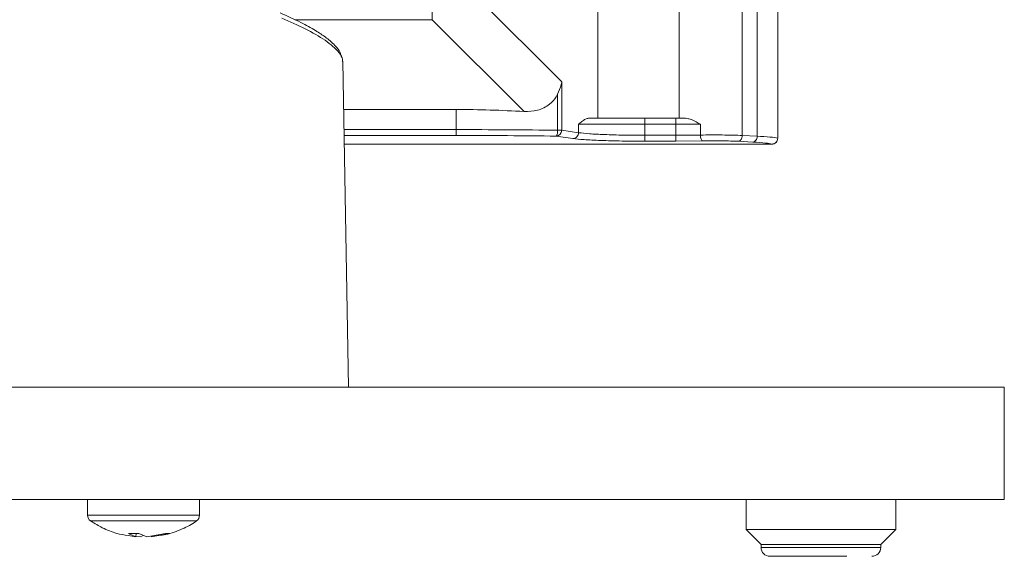
# Paper-space layout 'Sheet2' of a CAD drawing. Units: inches. Extents: x 0 to 33.4, y 0 to 8.5.
# Drawn here: x 6.3 to 7.2, y 1.2 to 1.7 of the extents above; entities that cross this region are included whole.
import ezdxf

# ---------------------------------------------------------------- set-up
doc = ezdxf.new("R2010")
doc.units = ezdxf.units.IN
doc.header["$MEASUREMENT"] = 0

psp = doc.layouts.new('Sheet2')

# ---------------------------------------------------------------- linework, layer by layer
at = {"color": 7, "linetype": 'Continuous', "lineweight": 15}
for p, q in [((6.95191, 1.5747), (6.95191, 4.5609)), ((6.96899, 1.57299), (6.96899, 4.56261)), ((6.96903, 1.57293), (6.96903, 4.56267)), ((6.81891, 4.54591), (6.81891, 1.58969)), ((6.88676, 4.54591), (6.88676, 1.58969)), ((6.93947, 1.61953), (6.93946, 2.03348)), ((6.68045, 1.70025), (6.68045, 1.67206)), ((6.78865, 1.62024), (6.70864, 1.70025)), ((6.68045, 1.67206), (6.75723, 1.59528)), ((6.60542, 1.63706), (6.60549, 1.63771)), ((6.60587, 1.63702), (6.60553, 1.63814)), ((6.61062, 1.36487), (6.60587, 1.63707)), ((6.78865, 1.57966), (6.78865, 1.62024)), ((6.93946, 1.57533), (6.93947, 1.61953)), ((6.78522, 1.6098), (6.78522, 1.57966)), ((6.70047, 1.59697), (6.60657, 1.59697)), ((6.70047, 1.59697), (6.70046, 1.5802)), ((6.85819, 1.58969), (6.85819, 1.58477)), ((6.85819, 1.58969), (6.88398, 1.58969)), ((6.89202, 1.58969), (6.88398, 1.58969)), ((6.88398, 1.58969), (6.88398, 1.58477)), ((6.80269, 1.57764), (6.78865, 1.57966)), ((6.80269, 1.57764), (6.80269, 1.58477)), ((6.80269, 1.58477), (6.85819, 1.58477)), ((6.85819, 1.58477), (6.85819, 1.57543)), ((6.85819, 1.58477), (6.88398, 1.58477)), ((6.88398, 1.58477), (6.90449, 1.58477)), ((6.88398, 1.57543), (6.88398, 1.58477)), ((6.90449, 1.58477), (6.90449, 1.57564)), ((6.78402, 1.57475), (6.79807, 1.57273)), ((6.88398, 1.57543), (6.85819, 1.57543)), ((6.85819, 1.57052), (6.88398, 1.57052)), ((6.90449, 1.57564), (6.88398, 1.57543)), ((6.88398, 1.57052), (6.9062, 1.57073)), ((6.9361, 1.57041), (6.94837, 1.56978)), ((6.95191, 1.5747), (6.93946, 1.57533)), ((6.95892, 1.56807), (6.60707, 1.56807)), ((6.95892, 1.56807), (6.96016, 1.56807)), ((6.96027, 1.56807), (6.95892, 1.56807)), ((6.96016, 1.56807), (6.96411, 1.56807)), ((6.96411, 1.56807), (6.96027, 1.56807)), ((7.15822, 1.36487), (5.28322, 1.36487)), ((7.15822, 1.36487), (7.15822, 1.27112)), ((5.28322, 1.27112), (7.15822, 1.27112)), ((6.3927, 1.27112), (6.3927, 1.25806)), ((6.48621, 1.25806), (6.48621, 1.27112)), ((6.94259, 1.27112), (6.94259, 1.24612)), ((7.06759, 1.24612), (7.06759, 1.27112)), ((6.42702, 1.24283), (6.4313, 1.24271)), ((6.43308, 1.23993), (6.42702, 1.24283)), ((6.4313, 1.24271), (6.43565, 1.24283)), ((6.43308, 1.23993), (6.4334, 1.24277)), ((6.43565, 1.24283), (6.44217, 1.23993)), ((6.44217, 1.23993), (6.45787, 1.24283)), ((6.46135, 1.24283), (6.44583, 1.23993)), ((6.45787, 1.24283), (6.46135, 1.24283)), ((6.94259, 1.24612), (6.95509, 1.23362)), ((6.94259, 1.24612), (7.06759, 1.24612)), ((7.05509, 1.23362), (7.06759, 1.24612)), ((6.42661, 1.24114), (6.43308, 1.23993)), ((6.43674, 1.23993), (6.43316, 1.24059)), ((6.43946, 1.24114), (6.43674, 1.23993)), ((6.95509, 1.23362), (6.95509, 1.23112)), ((6.95509, 1.23362), (7.00509, 1.23362)), ((7.05509, 1.23362), (6.95509, 1.23362)), ((7.00509, 1.23362), (7.05509, 1.23362)), ((7.05509, 1.23112), (7.05509, 1.23362))]:
    psp.add_line(p, q, dxfattribs=at)
at = {"color": 8, "linetype": 'Continuous', "lineweight": 15}
for p, q in [((6.5657, 1.67206), (6.68045, 1.67206)), ((6.70046, 1.5802), (6.60686, 1.5802)), ((6.60695, 1.57529), (6.70047, 1.57529)), ((6.96411, 1.56807), (6.96411, 1.56807)), ((6.3927, 1.25806), (6.48282, 1.25806)), ((6.48282, 1.25806), (6.48621, 1.25806)), ((6.3953, 1.25317), (6.48041, 1.25317)), ((6.48041, 1.25317), (6.48361, 1.25317)), ((6.95509, 1.23112), (7.05509, 1.23112))]:
    psp.add_line(p, q, dxfattribs=at)
at = {"color": 7, "linetype": 'Continuous', "lineweight": 15}
for centre, radius, start, end in [((6.78377, 1.57962), 0.00488, 272.98772, 0.49663), ((6.96411, 1.57299), 0.00492, 315, 359.95398), ((6.96411, 1.57299), 0.00492, 270, 315), ((6.39861, 1.25806), 0.00591, 180, 235.88811), ((6.4803, 1.25806), 0.00591, 304.11189, 0), ((6.96259, 1.23112), 0.0075, 180, 270), ((7.04759, 1.23112), 0.0075, 270, 0)]:
    psp.add_arc(centre, radius, start, end, dxfattribs=at)
psp.add_ellipse((6.70047, 1.46958), major_axis=(0.35, 0), ratio=0.36397, start_param=1.407917, end_param=1.570797, dxfattribs=at)
for points, knots in [([(6.60486, 1.64042), (6.60454, 1.64188), (6.60379, 1.64538), (6.5998, 1.65017), (6.59543, 1.65435), (6.59034, 1.65831), (6.58246, 1.66351), (6.57008, 1.67031), (6.55946, 1.67505), (6.55358, 1.67768)], [0, 0, 0, 0, 0.089861, 0.216091, 0.30931, 0.392267, 0.545404, 0.748231, 1, 1, 1, 1]), ([(6.78522, 1.6098), (6.78636, 1.61244), (6.78784, 1.61587), (6.78852, 1.61937), (6.78864, 1.62021), (6.78865, 1.62024)], [0, 0, 0, 0, 0.760441, 0.990051, 1, 1, 1, 1]), ([(6.75723, 1.59528), (6.76103, 1.59538), (6.76864, 1.59559), (6.77808, 1.60038), (6.78315, 1.6059), (6.78482, 1.60906), (6.78522, 1.6098)], [0, 0, 0, 0, 0.3392489, 0.6805406, 0.9252621, 1, 1, 1, 1]), ([(6.81111, 1.58969), (6.81022, 1.58952), (6.80835, 1.58916), (6.80555, 1.58716), (6.80365, 1.58557), (6.80269, 1.58477)], [0, 0, 0, 0, 0.308496, 0.65342, 1, 1, 1, 1]), ([(6.85819, 1.58969), (6.85382, 1.58969), (6.845, 1.58969), (6.83232, 1.58969), (6.82061, 1.58969), (6.81425, 1.58969), (6.81111, 1.58969)], [0, 0, 0, 0, 0.24731, 0.5, 0.75269, 1, 1, 1, 1]), ([(6.89202, 1.58969), (6.89281, 1.58961), (6.89455, 1.58943), (6.89864, 1.58782), (6.90211, 1.58601), (6.90449, 1.58477)], [0, 0, 0, 0, 0.2075214, 0.4566511, 1, 1, 1, 1]), ([(6.70046, 1.5802), (6.71472, 1.58018), (6.74329, 1.58013), (6.77122, 1.57982), (6.78522, 1.57966)], [0, 0, 0, 0, 0.498864, 1, 1, 1, 1]), ([(6.70046, 1.5802), (6.70047, 1.57958), (6.70047, 1.57833), (6.70047, 1.57674), (6.70047, 1.57559), (6.70047, 1.57539), (6.70047, 1.57529)], [0, 0, 0, 0, 0.249986, 0.499994, 0.749995, 1, 1, 1, 1]), ([(6.78522, 1.57966), (6.78519, 1.57906), (6.78515, 1.57781), (6.78487, 1.57619), (6.78447, 1.57504), (6.78417, 1.57484), (6.78402, 1.57475)], [0, 0, 0, 0, 0.240744, 0.4999931, 0.7592417, 1, 1, 1, 1]), ([(6.78522, 1.57966), (6.7856, 1.57966), (6.78636, 1.57966), (6.78735, 1.57966), (6.78816, 1.57966), (6.78849, 1.57966), (6.78865, 1.57966)], [0, 0, 0, 0, 0.250005, 0.500006, 0.750005, 1, 1, 1, 1]), ([(6.70047, 1.57529), (6.71486, 1.57526), (6.74302, 1.57522), (6.77055, 1.5749), (6.78402, 1.57475)], [0, 0, 0, 0, 0.510613, 1, 1, 1, 1]), ([(6.80269, 1.57764), (6.80261, 1.577), (6.80246, 1.57573), (6.80138, 1.57412), (6.79986, 1.57298), (6.79867, 1.57281), (6.79807, 1.57273)], [0, 0, 0, 0, 0.249992, 0.500003, 0.750004, 1, 1, 1, 1]), ([(6.79807, 1.57273), (6.80081, 1.57242), (6.80635, 1.5718), (6.82093, 1.57109), (6.83864, 1.57061), (6.8517, 1.57055), (6.85819, 1.57052)], [0, 0, 0, 0, 0.248091, 0.499565, 0.751152, 1, 1, 1, 1]), ([(6.85819, 1.57543), (6.85226, 1.57546), (6.84021, 1.57553), (6.82425, 1.57599), (6.81062, 1.5767), (6.80545, 1.57731), (6.80269, 1.57764)], [0, 0, 0, 0, 0.246192, 0.500367, 0.733565, 1, 1, 1, 1]), ([(6.85819, 1.57543), (6.85819, 1.57481), (6.85819, 1.57356), (6.85819, 1.57197), (6.85819, 1.57082), (6.85819, 1.57062), (6.85819, 1.57052)], [0, 0, 0, 0, 0.250005, 0.499996, 0.749996, 1, 1, 1, 1]), ([(6.88398, 1.57543), (6.88398, 1.57481), (6.88398, 1.57356), (6.88398, 1.57197), (6.88398, 1.57082), (6.88398, 1.57062), (6.88398, 1.57052)], [0, 0, 0, 0, 0.250005, 0.499996, 0.749996, 1, 1, 1, 1]), ([(6.90449, 1.57564), (6.90743, 1.57568), (6.91336, 1.57575), (6.92275, 1.57572), (6.93191, 1.57559), (6.93693, 1.57542), (6.93946, 1.57533)], [0, 0, 0, 0, 0.2429066, 0.490521, 0.7428754, 1, 1, 1, 1]), ([(6.90449, 1.57564), (6.90453, 1.57499), (6.9046, 1.57374), (6.905, 1.57218), (6.90554, 1.57104), (6.90598, 1.57084), (6.9062, 1.57073)], [0, 0, 0, 0, 0.260103, 0.500003, 0.739903, 1, 1, 1, 1]), ([(6.9062, 1.57073), (6.90879, 1.57077), (6.91397, 1.57084), (6.9221, 1.57081), (6.92982, 1.57068), (6.93401, 1.5705), (6.9361, 1.57041)], [0, 0, 0, 0, 0.250443, 0.500781, 0.751126, 1, 1, 1, 1]), ([(6.93946, 1.57533), (6.93939, 1.57467), (6.93926, 1.57342), (6.93848, 1.57185), (6.93741, 1.57071), (6.93655, 1.57051), (6.9361, 1.57041)], [0, 0, 0, 0, 0.260181, 0.500019, 0.739836, 1, 1, 1, 1]), ([(6.95191, 1.5747), (6.95183, 1.57404), (6.95169, 1.57278), (6.95088, 1.57121), (6.94975, 1.57007), (6.94884, 1.56988), (6.94837, 1.56978)], [0, 0, 0, 0, 0.260188, 0.499997, 0.739814, 1, 1, 1, 1]), ([(6.96899, 1.57299), (6.96734, 1.57334), (6.96438, 1.57397), (6.95575, 1.57447), (6.95191, 1.5747)], [0, 0, 0, 0, 0.555136, 1, 1, 1, 1]), ([(6.96411, 1.56807), (6.96472, 1.56814), (6.96566, 1.56825), (6.96679, 1.56886), (6.96757, 1.5695), (6.9682, 1.57028), (6.96881, 1.57142), (6.96892, 1.57237), (6.96899, 1.57299)], [0, 0, 0, 0, 0.239538, 0.368415, 0.500007, 0.631588, 0.760478, 1, 1, 1, 1]), ([(6.94837, 1.56978), (6.95231, 1.56953), (6.96018, 1.56903), (6.9628, 1.56839), (6.96411, 1.56807)], [0, 0, 0, 0, 0.500055, 1, 1, 1, 1]), ([(6.39577, 1.25301), (6.39882, 1.2511), (6.40554, 1.24687), (6.416, 1.24277), (6.42343, 1.24147), (6.42657, 1.24093)], [0, 0, 0, 0, 0.322906, 0.713798, 1, 1, 1, 1]), ([(6.45227, 1.24099), (6.45421, 1.24123), (6.46096, 1.24207), (6.47142, 1.24626), (6.47995, 1.25028), (6.48344, 1.25307), (6.4835, 1.25312)], [0, 0, 0, 0, 0.172752, 0.602999, 0.992685, 1, 1, 1, 1]), ([(6.96263, 1.22362), (6.96269, 1.22362), (6.96284, 1.22362), (6.96776, 1.22362), (6.97688, 1.22362), (6.98637, 1.22362), (6.99459, 1.22362), (7.00324, 1.22362), (7.01446, 1.22362), (7.02197, 1.22362), (7.02685, 1.22362)], [0, 0, 0, 0, 0.094203, 0.269199, 0.444194, 0.538397, 0.634599, 0.730801, 0.825004, 1, 1, 1, 1])]:
    psp.add_open_spline(points, degree=3, knots=knots, dxfattribs=at)
at = {"color": 8, "linetype": 'Continuous', "lineweight": 15}
psp.add_open_spline([(6.60549, 1.63771), (6.60555, 1.63812), (6.6059, 1.64034), (6.60184, 1.64622), (6.592, 1.65489), (6.57502, 1.66455), (6.56164, 1.67048), (6.55497, 1.67343)], degree=3, knots=[0, 0, 0, 0, 0.031825, 0.173588, 0.45134, 0.726269, 1, 1, 1, 1], dxfattribs=at)

doc.saveas('drawing.dxf')
